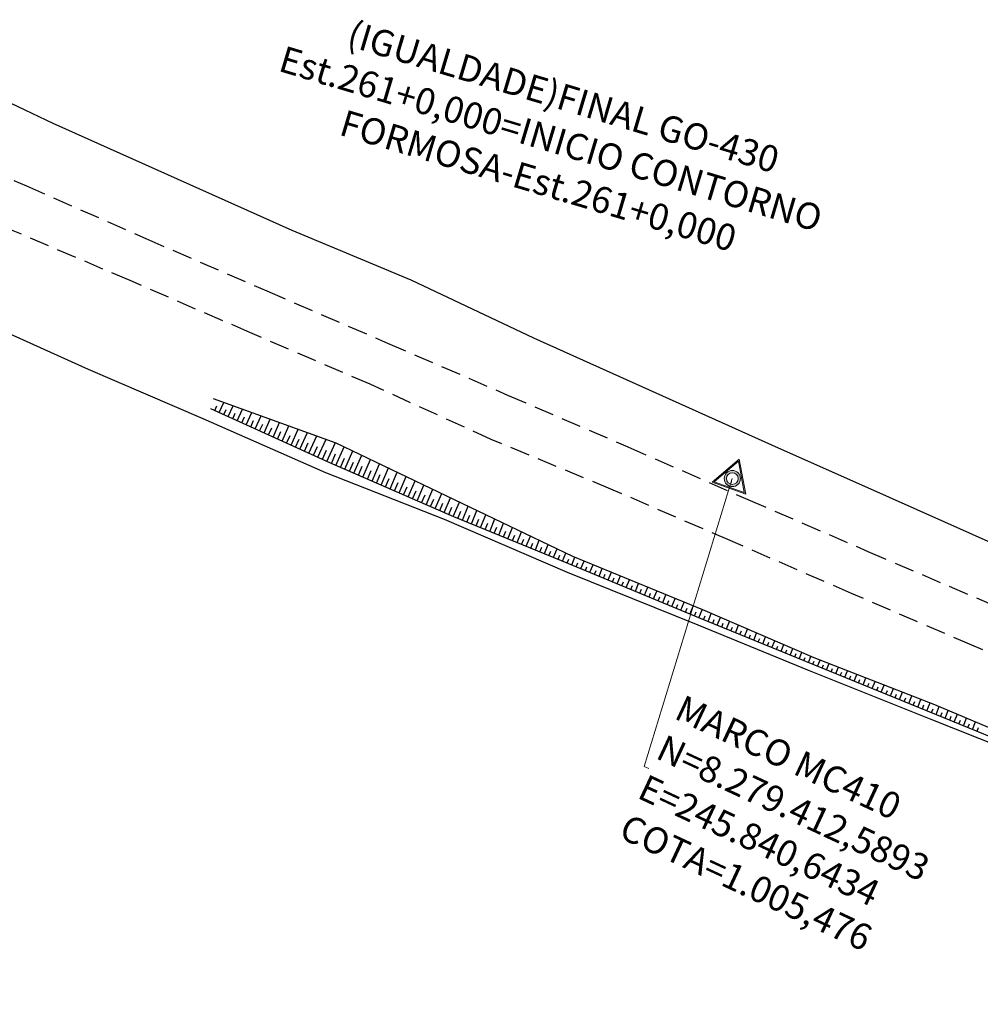
# Model space of a CAD drawing. Units: metres. Extents: x 241063 to 246921, y 8279107 to 8281944.
# Drawn here: x 245732 to 245878, y 8279333 to 8279482 of the extents above; entities that cross this region are included whole.
import ezdxf

# ---------------------------------------------------------------- set-up
doc = ezdxf.new("R2010")
doc.units = ezdxf.units.M
doc.header["$LTSCALE"] = 2
doc.header["$MEASUREMENT"] = 0
doc.linetypes.add('HIDDEN', pattern=[0.375, 0.25, -0.125])
for name, color, linetype in [('Top_Bordo_Pavim.', 26, 'HIDDEN'), ('Top_Cerca', 3, 'CERCA_DE_ARAME'), ('Top_Indicação', 7, 'Continuous'), ('Top_Simbologia Talude', 8, 'Continuous'), ('Top_Talude', 51, 'Continuous'), ('Top_Texto', 2, 'Continuous')]:
    doc.layers.add(name, color=color, linetype=linetype)
doc.layers.add('Top_Marco', color=3, linetype='Continuous', lineweight=9)
doc.styles.add('R80', font='romans.shx', dxfattribs={"height": 2})
doc.styles.get("Standard").update_dxf_attribs({"font": 'arial.ttf'})
doc.linetypes.add('CERCA_DE_ARAME', pattern='A,0.15,-0.05,["X",Standard,S=0.05,R=0,X=-0.0175,Y=-0.025],-0.05', length=0.25)
doc.dimstyles.get("Standard").update_dxf_attribs({"dimtxt": 0.18, "dimasz": 0.18, "dimexe": 0.18, "dimexo": 0.0625, "dimgap": 0.09, "dimtad": 0, "dimtih": 1, "dimtoh": 1, "dimdec": 4, "dimzin": 0, "dimdsep": 46, "dimtxsty": 'Standard', "dimcen": 0.09, "dimadec": 0, "dimazin": 0, "dimtfac": 1, "dimtdec": 0, "dimtofl": 0, "dimtmove": 0, "dimatfit": 1, "dimfxl": 1, "dimtolj": 1, "dimtzin": 0, "dimarcsym": 0})

# ---------------------------------------------------------------- blocks, each defined once
blk = doc.blocks.new('MARCO')
at = {"layer": 'Top_Marco'}
h = blk.add_hatch(color=256, dxfattribs=at)
h.paths.add_polyline_path([(2.11, 5.93), (-6.19, -1.14), (4.08, -4.79)])
h.paths.add_polyline_path([(3.64, -4.28), (-5.53, -1.02), (1.88, 5.29)], flags=16)
h = blk.add_hatch(color=256, dxfattribs=at)
h.paths.add_polyline_path([(2.31, -0.82, 1), (-2.31, 0.82, 1)])
h.paths.add_polyline_path([(1.68, -0.6, 1), (-1.68, 0.6, 1)], flags=16)
for points in [[(4.08, -4.79), (2.11, 5.93), (-6.19, -1.14)], [(3.64, -4.28), (1.88, 5.29), (-5.53, -1.02)]]:
    blk.add_lwpolyline(points, close=True, dxfattribs=at)
for radius in [2.46, 1.79]:
    blk.add_circle((0, 0), radius, dxfattribs=at)

msp = doc.modelspace()

# ---------------------------------------------------------------- linework, layer by layer
at = {"layer": 'Top_Bordo_Pavim.', "ltscale": 6}
for points, elevation in [([(245714.65, 8279465.08), (245733.09, 8279457.18), (245751.29, 8279449.14), (245769.74, 8279441.17), (245788.09, 8279433.23), (245806.41, 8279425.31), (245824.74, 8279417.41), (245842.99, 8279409.41), (245861.29, 8279401.5), (245879.8, 8279393.56), (245898.15, 8279385.56), (245916.48, 8279377.6), (245934.89, 8279369.65), (245953.34, 8279361.72), (245971.78, 8279353.83), (245982.01, 8279349.35)], 2189.62), ([(245980.56, 8279342.41), (245969.26, 8279347.3), (245951, 8279355.19), (245932.17, 8279363.37), (245914.4, 8279371.11), (245895.32, 8279379.41), (245877.15, 8279387.22), (245858.78, 8279395.09), (245840.31, 8279403.14), (245822.14, 8279410.99), (245803.91, 8279418.54), (245785.45, 8279426.96), (245767.13, 8279434.84), (245748.89, 8279442.74), (245730.32, 8279450.65)], 2179.35), ([(245980.56, 8279342.41), (245969.26, 8279347.3), (245951, 8279355.19), (245932.17, 8279363.37), (245914.4, 8279371.11), (245895.32, 8279379.41), (245877.15, 8279387.22), (245858.78, 8279395.09), (245840.31, 8279403.14), (245822.14, 8279410.99), (245803.91, 8279418.54), (245785.45, 8279426.96), (245767.13, 8279434.84), (245748.89, 8279442.74), (245730.32, 8279450.65)], 998.09)]:
    msp.add_lwpolyline(points, dxfattribs=dict(at, elevation=elevation))
msp.add_lwpolyline([(245714.65, 8279465.08), (245733.09, 8279457.18), (245751.29, 8279449.14), (245769.74, 8279441.17), (245788.09, 8279433.23), (245806.41, 8279425.31), (245824.74, 8279417.41), (245842.99, 8279409.41), (245861.29, 8279401.5), (245879.8, 8279393.56), (245898.15, 8279385.56), (245916.48, 8279377.6), (245934.89, 8279369.65), (245953.34, 8279361.72), (245971.78, 8279353.83), (245982.01, 8279349.35)], dxfattribs=at)
at = {"layer": 'Top_Cerca', "ltscale": 6}
for points, elevation in [([(245936.71, 8279432.45), (245934.94, 8279419.03), (245932.62, 8279402.26), (245931.13, 8279392.56), (245929.39, 8279380.79), (245919.82, 8279385), (245901.63, 8279393.18), (245864.61, 8279409.73), (245846.66, 8279417.66), (245810.39, 8279433.99), (245791.72, 8279442.79), (245773.6, 8279450.37), (245737.15, 8279466.69), (245718.98, 8279475.28)], 2185.97), ([(245936.71, 8279432.45), (245934.94, 8279419.03), (245932.62, 8279402.26), (245931.13, 8279392.56), (245929.39, 8279380.79), (245919.82, 8279385), (245901.63, 8279393.18), (245864.61, 8279409.73), (245846.66, 8279417.66), (245810.39, 8279433.99), (245791.72, 8279442.79), (245773.6, 8279450.37), (245737.15, 8279466.69), (245718.98, 8279475.28)], 1004.72), ([(245723.64, 8279437.71), (245742.52, 8279429.26), (245759.98, 8279421.76), (245778.65, 8279413.53), (245796.74, 8279406.41), (245815.5, 8279398.31), (245835.39, 8279390.3), (245852.37, 8279383.38), (245871.12, 8279375.83), (245892.37, 8279367.42), (245909.62, 8279360.32), (245926.71, 8279353.39), (245946.53, 8279345.4), (245965.43, 8279337.67), (245978.49, 8279332.51)], 2183.44), ([(245723.64, 8279437.71), (245742.52, 8279429.26), (245759.98, 8279421.76), (245778.65, 8279413.53), (245796.74, 8279406.41), (245815.5, 8279398.31), (245835.39, 8279390.3), (245852.37, 8279383.38), (245871.12, 8279375.83), (245892.37, 8279367.42), (245909.62, 8279360.32), (245926.71, 8279353.39), (245946.53, 8279345.4), (245965.43, 8279337.67), (245978.49, 8279332.51)], 1002.18)]:
    msp.add_lwpolyline(points, dxfattribs=dict(at, elevation=elevation))
at = {"layer": 'Top_Simbologia Talude', "ltscale": 6}
for p, q in [((245761.79, 8279422.94, 1007.16), (245762.13, 8279423.69, 1007.16)), ((245761.79, 8279422.94, 2188.42), (245762.13, 8279423.69, 2188.42)), ((245762.48, 8279422.64, 1007.16), (245763.18, 8279424.18, 1007.16)), ((245762.48, 8279422.64, 2188.42), (245763.18, 8279424.18, 2188.42)), ((245763.84, 8279422.02, 1007.16), (245764.59, 8279423.67, 1007.16)), ((245763.84, 8279422.02, 2188.42), (245764.59, 8279423.67, 2188.42)), ((245763.16, 8279422.33, 1007.16), (245763.52, 8279423.13, 1007.16)), ((245763.16, 8279422.33, 2188.42), (245763.52, 8279423.13, 2188.42)), ((245764.53, 8279421.71, 1007.16), (245764.91, 8279422.56, 1007.16)), ((245764.53, 8279421.71, 2188.42), (245764.91, 8279422.56, 2188.42)), ((245765.21, 8279421.4, 1007.16), (245766.01, 8279423.16, 1007.16)), ((245765.21, 8279421.4, 2188.42), (245766.01, 8279423.16, 2188.42)), ((245765.89, 8279421.09, 1007.16), (245766.3, 8279422, 1007.16)), ((245765.89, 8279421.09, 2188.42), (245766.3, 8279422, 2188.42)), ((245766.58, 8279420.78, 1007.16), (245767.42, 8279422.65, 1007.16)), ((245766.58, 8279420.78, 2188.42), (245767.42, 8279422.65, 2188.42)), ((245767.94, 8279420.16, 1007.16), (245768.84, 8279422.14, 1007.16)), ((245767.94, 8279420.16, 2188.42), (245768.84, 8279422.14, 2188.42)), ((245767.26, 8279420.47, 1007.16), (245767.69, 8279421.43, 1007.16)), ((245767.26, 8279420.47, 2188.42), (245767.69, 8279421.43, 2188.42)), ((245768.62, 8279419.85, 1007.16), (245769.09, 8279420.87, 1007.16)), ((245768.62, 8279419.85, 2188.42), (245769.09, 8279420.87, 2188.42)), ((245769.31, 8279419.54, 1007.16), (245770.25, 8279421.63, 1007.16)), ((245769.31, 8279419.54, 2188.42), (245770.25, 8279421.63, 2188.42)), ((245770.67, 8279418.92, 1007.16), (245771.67, 8279421.12, 1007.16)), ((245770.67, 8279418.92, 2188.42), (245771.67, 8279421.12, 2188.42)), ((245772.04, 8279418.3, 1007.16), (245773.09, 8279420.61, 1007.16)), ((245772.04, 8279418.3, 2188.42), (245773.09, 8279420.61, 2188.42)), ((245769.99, 8279419.23, 1007.16), (245770.48, 8279420.3, 1007.16)), ((245769.99, 8279419.23, 2188.42), (245770.48, 8279420.3, 2188.42)), ((245771.36, 8279418.61, 1007.16), (245771.87, 8279419.74, 1007.16)), ((245771.36, 8279418.61, 2188.42), (245771.87, 8279419.74, 2188.42)), ((245772.72, 8279417.99, 1007.16), (245773.26, 8279419.17, 1007.16)), ((245772.72, 8279417.99, 2188.42), (245773.26, 8279419.17, 2188.42)), ((245773.41, 8279417.68, 1007.16), (245774.5, 8279420.1, 1007.16)), ((245773.41, 8279417.68, 2188.42), (245774.5, 8279420.1, 2188.42)), ((245774.77, 8279417.07, 1007.16), (245775.92, 8279419.59, 1007.16)), ((245774.77, 8279417.07, 2188.42), (245775.92, 8279419.59, 2188.42)), ((245776.14, 8279416.45, 1007.16), (245777.33, 8279419.08, 1007.16)), ((245776.14, 8279416.45, 2188.42), (245777.33, 8279419.08, 2188.42)), ((245774.09, 8279417.37, 1007.16), (245774.65, 8279418.61, 1007.16)), ((245774.09, 8279417.37, 2188.42), (245774.65, 8279418.61, 2188.42)), ((245775.46, 8279416.76, 1007.16), (245776.04, 8279418.05, 1007.16)), ((245775.46, 8279416.76, 2188.42), (245776.04, 8279418.05, 2188.42)), ((245776.82, 8279416.14, 1007.16), (245777.43, 8279417.48, 1007.16)), ((245776.82, 8279416.14, 2188.42), (245777.43, 8279417.48, 2188.42)), ((245777.51, 8279415.83, 1007.16), (245778.75, 8279418.57, 1007.16)), ((245777.51, 8279415.83, 2188.42), (245778.75, 8279418.57, 2188.42)), ((245778.87, 8279415.21, 1007.16), (245780.16, 8279418.06, 1007.16)), ((245778.87, 8279415.21, 2188.42), (245780.16, 8279418.06, 2188.42)), ((245780.25, 8279414.6, 1007.16), (245781.48, 8279417.44, 1007.16)), ((245780.25, 8279414.6, 2188.42), (245781.48, 8279417.44, 2188.42)), ((245778.19, 8279415.52, 1007.16), (245778.82, 8279416.92, 1007.16)), ((245778.19, 8279415.52, 2188.42), (245778.82, 8279416.92, 2188.42)), ((245779.56, 8279414.9, 1007.16), (245780.18, 8279416.34, 1007.16)), ((245779.56, 8279414.9, 2188.42), (245780.18, 8279416.34, 2188.42)), ((245781.62, 8279414, 1007.16), (245782.84, 8279416.79, 1007.16)), ((245781.62, 8279414, 2188.42), (245782.84, 8279416.79, 2188.42)), ((245783, 8279413.41, 1007.16), (245784.19, 8279416.15, 1007.16)), ((245783, 8279413.41, 2188.42), (245784.19, 8279416.15, 2188.42)), ((245780.93, 8279414.3, 1007.16), (245781.55, 8279415.71, 1007.16)), ((245780.93, 8279414.3, 2188.42), (245781.55, 8279415.71, 2188.42)), ((245782.31, 8279413.71, 1007.16), (245782.91, 8279415.09, 1007.16)), ((245782.31, 8279413.71, 2188.42), (245782.91, 8279415.09, 2188.42)), ((245783.68, 8279413.11, 1007.16), (245784.27, 8279414.46, 1007.16)), ((245783.68, 8279413.11, 2188.42), (245784.27, 8279414.46, 2188.42)), ((245784.37, 8279412.81, 1007.16), (245785.54, 8279415.5, 1007.16)), ((245784.37, 8279412.81, 2188.42), (245785.54, 8279415.5, 2188.42)), ((245785.75, 8279412.21, 1007.16), (245786.9, 8279414.85, 1007.16)), ((245785.75, 8279412.21, 2188.42), (245786.9, 8279414.85, 2188.42)), ((245785.06, 8279412.51, 1007.16), (245785.64, 8279413.84, 1007.16)), ((245785.06, 8279412.51, 2188.42), (245785.64, 8279413.84, 2188.42)), ((245786.43, 8279411.91, 1007.16), (245787, 8279413.22, 1007.16)), ((245786.43, 8279411.91, 2188.42), (245787, 8279413.22, 2188.42)), ((245787.12, 8279411.61, 1007.16), (245788.25, 8279414.2, 1007.16)), ((245787.12, 8279411.61, 2188.42), (245788.25, 8279414.2, 2188.42)), ((245788.5, 8279411.01, 1007.16), (245789.6, 8279413.55, 1007.16)), ((245788.5, 8279411.01, 2188.42), (245789.6, 8279413.55, 2188.42)), ((245789.87, 8279410.41, 1007.16), (245790.96, 8279412.9, 1007.16)), ((245789.87, 8279410.41, 2188.42), (245790.96, 8279412.9, 2188.42)), ((245787.81, 8279411.31, 1007.16), (245788.37, 8279412.59, 1007.16)), ((245787.81, 8279411.31, 2188.42), (245788.37, 8279412.59, 2188.42)), ((245789.18, 8279410.71, 1007.16), (245789.73, 8279411.97, 1007.16)), ((245789.18, 8279410.71, 2188.42), (245789.73, 8279411.97, 2188.42)), ((245790.56, 8279410.11, 1007.16), (245791.1, 8279411.34, 1007.16)), ((245790.56, 8279410.11, 2188.42), (245791.1, 8279411.34, 2188.42)), ((245791.25, 8279409.81, 1007.16), (245792.31, 8279412.25, 1007.16)), ((245791.25, 8279409.81, 2188.42), (245792.31, 8279412.25, 2188.42)), ((245792.62, 8279409.21, 1007.16), (245793.66, 8279411.6, 1007.16)), ((245792.62, 8279409.21, 2188.42), (245793.66, 8279411.6, 2188.42)), ((245791.93, 8279409.51, 1007.16), (245792.46, 8279410.72, 1007.16)), ((245791.93, 8279409.51, 2188.42), (245792.46, 8279410.72, 2188.42)), ((245793.31, 8279408.91, 1007.16), (245793.82, 8279410.1, 1007.16)), ((245793.31, 8279408.91, 2188.42), (245793.82, 8279410.1, 2188.42)), ((245794, 8279408.61, 1007.16), (245795.02, 8279410.96, 1007.16)), ((245794, 8279408.61, 2188.42), (245795.02, 8279410.96, 2188.42)), ((245795.37, 8279408.01, 1007.16), (245796.37, 8279410.31, 1007.16)), ((245795.37, 8279408.01, 2188.42), (245796.37, 8279410.31, 2188.42)), ((245794.68, 8279408.31, 1007.16), (245795.19, 8279409.47, 1007.16)), ((245794.68, 8279408.31, 2188.42), (245795.19, 8279409.47, 2188.42)), ((245796.06, 8279407.71, 1007.16), (245796.55, 8279408.85, 1007.16)), ((245796.06, 8279407.71, 2188.42), (245796.55, 8279408.85, 2188.42)), ((245796.75, 8279407.41, 1007.16), (245797.72, 8279409.66, 1007.16)), ((245796.75, 8279407.41, 2188.42), (245797.72, 8279409.66, 2188.42)), ((245798.12, 8279406.82, 1007.16), (245799.08, 8279409.01, 1007.16)), ((245798.12, 8279406.82, 2188.42), (245799.08, 8279409.01, 2188.42)), ((245799.51, 8279406.25, 1007.16), (245800.38, 8279408.38, 1007.16)), ((245799.51, 8279406.25, 2188.42), (245800.38, 8279408.38, 2188.42)), ((245797.43, 8279407.11, 1007.16), (245797.92, 8279408.22, 1007.16)), ((245797.43, 8279407.11, 2188.42), (245797.92, 8279408.22, 2188.42)), ((245798.82, 8279406.53, 1007.16), (245799.26, 8279407.62, 1007.16)), ((245798.82, 8279406.53, 2188.42), (245799.26, 8279407.62, 2188.42)), ((245800.21, 8279405.97, 1007.16), (245800.63, 8279407.01, 1007.16)), ((245800.21, 8279405.97, 2188.42), (245800.63, 8279407.01, 2188.42)), ((245800.9, 8279405.68, 1007.16), (245801.74, 8279407.74, 1007.16)), ((245800.9, 8279405.68, 2188.42), (245801.74, 8279407.74, 2188.42)), ((245802.29, 8279405.12, 1007.16), (245803.09, 8279407.09, 1007.16)), ((245802.29, 8279405.12, 2188.42), (245803.09, 8279407.09, 2188.42)), ((245801.6, 8279405.4, 1007.16), (245802, 8279406.41, 1007.16)), ((245801.6, 8279405.4, 2188.42), (245802, 8279406.41, 2188.42)), ((245802.98, 8279404.84, 1007.16), (245803.38, 8279405.8, 1007.16)), ((245802.98, 8279404.84, 2188.42), (245803.38, 8279405.8, 2188.42)), ((245803.68, 8279404.55, 1007.16), (245804.45, 8279406.44, 1007.16)), ((245803.68, 8279404.55, 2188.42), (245804.45, 8279406.44, 2188.42)), ((245805.07, 8279403.99, 1007.16), (245805.8, 8279405.79, 1007.16)), ((245805.07, 8279403.99, 2188.42), (245805.8, 8279405.79, 2188.42)), ((245804.37, 8279404.27, 1007.16), (245804.75, 8279405.19, 1007.16)), ((245804.37, 8279404.27, 2188.42), (245804.75, 8279405.19, 2188.42)), ((245805.76, 8279403.71, 1007.16), (245806.12, 8279404.58, 1007.16)), ((245805.76, 8279403.71, 2188.42), (245806.12, 8279404.58, 2188.42)), ((245806.46, 8279403.42, 1007.16), (245807.16, 8279405.14, 1007.16)), ((245806.46, 8279403.42, 2188.42), (245807.16, 8279405.14, 2188.42)), ((245807.15, 8279403.14, 1007.16), (245807.49, 8279403.98, 1007.16)), ((245807.15, 8279403.14, 2188.42), (245807.49, 8279403.98, 2188.42)), ((245807.85, 8279402.86, 1007.16), (245808.51, 8279404.49, 1007.16)), ((245807.85, 8279402.86, 2188.42), (245808.51, 8279404.49, 2188.42)), ((245809.24, 8279402.29, 1007.16), (245809.87, 8279403.84, 1007.16)), ((245809.24, 8279402.29, 2188.42), (245809.87, 8279403.84, 2188.42)), ((245808.54, 8279402.57, 1007.16), (245808.87, 8279403.37, 1007.16)), ((245808.54, 8279402.57, 2188.42), (245808.87, 8279403.37, 2188.42)), ((245809.93, 8279402.01, 1007.16), (245810.24, 8279402.76, 1007.16)), ((245809.93, 8279402.01, 2188.42), (245810.24, 8279402.76, 2188.42)), ((245810.63, 8279401.73, 1007.16), (245811.22, 8279403.19, 1007.16)), ((245810.63, 8279401.73, 2188.42), (245811.22, 8279403.19, 2188.42)), ((245812.02, 8279401.16, 1007.16), (245812.58, 8279402.54, 1007.16)), ((245812.02, 8279401.16, 2188.42), (245812.58, 8279402.54, 2188.42)), ((245811.32, 8279401.44, 1007.16), (245811.61, 8279402.15, 1007.16)), ((245811.32, 8279401.44, 2188.42), (245811.61, 8279402.15, 2188.42)), ((245812.71, 8279400.88, 1007.16), (245812.98, 8279401.55, 1007.16)), ((245812.71, 8279400.88, 2188.42), (245812.98, 8279401.55, 2188.42)), ((245813.41, 8279400.6, 1007.16), (245813.93, 8279401.89, 1007.16)), ((245813.41, 8279400.6, 2188.42), (245813.93, 8279401.89, 2188.42)), ((245814.1, 8279400.31, 1007.16), (245814.35, 8279400.94, 1007.16)), ((245814.1, 8279400.31, 2188.42), (245814.35, 8279400.94, 2188.42)), ((245814.79, 8279400.03, 1007.16), (245815.29, 8279401.24, 1007.16)), ((245814.79, 8279400.03, 2188.42), (245815.29, 8279401.24, 2188.42)), ((245815.49, 8279399.75, 1007.16), (245815.73, 8279400.33, 1007.16)), ((245815.49, 8279399.75, 2188.42), (245815.73, 8279400.33, 2188.42)), ((245816.18, 8279399.46, 1007.16), (245816.66, 8279400.6, 1007.16)), ((245816.18, 8279399.46, 2188.42), (245816.66, 8279400.6, 2188.42)), ((245816.87, 8279399.17, 1007.16), (245817.11, 8279399.74, 1007.16)), ((245816.87, 8279399.17, 2188.42), (245817.11, 8279399.74, 2188.42)), ((245817.57, 8279398.88, 1007.16), (245818.05, 8279400.03, 1007.16)), ((245817.57, 8279398.88, 2188.42), (245818.05, 8279400.03, 2188.42)), ((245818.95, 8279398.31, 1007.16), (245819.43, 8279399.46, 1007.16)), ((245818.95, 8279398.31, 2188.42), (245819.43, 8279399.46, 2188.42)), ((245818.26, 8279398.59, 1007.16), (245818.5, 8279399.17, 1007.16)), ((245818.26, 8279398.59, 2188.42), (245818.5, 8279399.17, 2188.42)), ((245819.64, 8279398.02, 1007.16), (245819.88, 8279398.6, 1007.16)), ((245819.64, 8279398.02, 2188.42), (245819.88, 8279398.6, 2188.42)), ((245820.34, 8279397.73, 1007.16), (245820.82, 8279398.89, 1007.16)), ((245820.34, 8279397.73, 2188.42), (245820.82, 8279398.89, 2188.42)), ((245821.03, 8279397.44, 1007.16), (245821.27, 8279398.02, 1007.16)), ((245821.03, 8279397.44, 2188.42), (245821.27, 8279398.02, 2188.42)), ((245821.72, 8279397.15, 1007.16), (245822.21, 8279398.32, 1007.16)), ((245821.72, 8279397.15, 2188.42), (245822.21, 8279398.32, 2188.42)), ((245822.41, 8279396.86, 1007.16), (245822.66, 8279397.45, 1007.16)), ((245822.41, 8279396.86, 2188.42), (245822.66, 8279397.45, 2188.42)), ((245823.1, 8279396.57, 1007.16), (245823.59, 8279397.75, 1007.16)), ((245823.1, 8279396.57, 2188.42), (245823.59, 8279397.75, 2188.42)), ((245823.8, 8279396.28, 1007.16), (245824.04, 8279396.87, 1007.16)), ((245823.8, 8279396.28, 2188.42), (245824.04, 8279396.87, 2188.42)), ((245824.49, 8279396, 1007.16), (245824.98, 8279397.17, 1007.16)), ((245824.49, 8279396, 2188.42), (245824.98, 8279397.17, 2188.42)), ((245825.87, 8279395.42, 1007.16), (245826.37, 8279396.6, 1007.16)), ((245825.87, 8279395.42, 2188.42), (245826.37, 8279396.6, 2188.42)), ((245825.18, 8279395.71, 1007.16), (245825.43, 8279396.3, 1007.16)), ((245825.18, 8279395.71, 2188.42), (245825.43, 8279396.3, 2188.42)), ((245826.57, 8279395.13, 1007.16), (245826.81, 8279395.72, 1007.16)), ((245826.57, 8279395.13, 2188.42), (245826.81, 8279395.72, 2188.42)), ((245827.26, 8279394.84, 1007.16), (245827.75, 8279396.03, 1007.16)), ((245827.26, 8279394.84, 2188.42), (245827.75, 8279396.03, 2188.42)), ((245827.95, 8279394.55, 1007.16), (245828.2, 8279395.15, 1007.16)), ((245827.95, 8279394.55, 2188.42), (245828.2, 8279395.15, 2188.42)), ((245828.64, 8279394.26, 1007.16), (245829.14, 8279395.46, 1007.16)), ((245828.64, 8279394.26, 2188.42), (245829.14, 8279395.46, 2188.42)), ((245830.03, 8279393.69, 1007.16), (245830.53, 8279394.89, 1007.16)), ((245830.03, 8279393.69, 2188.42), (245830.53, 8279394.89, 2188.42)), ((245829.33, 8279393.98, 1007.16), (245829.58, 8279394.57, 1007.16)), ((245829.33, 8279393.98, 2188.42), (245829.58, 8279394.57, 2188.42)), ((245830.72, 8279393.4, 1007.16), (245830.97, 8279394, 1007.16)), ((245830.72, 8279393.4, 2188.42), (245830.97, 8279394, 2188.42)), ((245831.41, 8279393.11, 1007.16), (245831.91, 8279394.32, 1007.16)), ((245831.41, 8279393.11, 2188.42), (245831.91, 8279394.32, 2188.42)), ((245832.1, 8279392.82, 1007.16), (245832.36, 8279393.43, 1007.16)), ((245832.1, 8279392.82, 2188.42), (245832.36, 8279393.43, 2188.42)), ((245832.79, 8279392.53, 1007.16), (245833.3, 8279393.75, 1007.16)), ((245832.79, 8279392.53, 2188.42), (245833.3, 8279393.75, 2188.42)), ((245833.49, 8279392.24, 1007.16), (245833.74, 8279392.85, 1007.16)), ((245833.49, 8279392.24, 2188.42), (245833.74, 8279392.85, 2188.42)), ((245834.18, 8279391.95, 1007.16), (245834.69, 8279393.17, 1007.16)), ((245834.18, 8279391.95, 2188.42), (245834.69, 8279393.17, 2188.42)), ((245834.87, 8279391.67, 1007.16), (245835.13, 8279392.28, 1007.16)), ((245834.87, 8279391.67, 2188.42), (245835.13, 8279392.28, 2188.42)), ((245835.56, 8279391.38, 1007.16), (245836.07, 8279392.61, 1007.16)), ((245835.56, 8279391.38, 2188.42), (245836.07, 8279392.61, 2188.42)), ((245836.95, 8279390.81, 1007.16), (245837.44, 8279392.02, 1007.16)), ((245836.95, 8279390.81, 2188.42), (245837.44, 8279392.02, 2188.42)), ((245836.26, 8279391.09, 1007.16), (245836.51, 8279391.7, 1007.16)), ((245836.26, 8279391.09, 2188.42), (245836.51, 8279391.7, 2188.42)), ((245837.65, 8279390.53, 1007.16), (245837.89, 8279391.12, 1007.16)), ((245837.65, 8279390.53, 2188.42), (245837.89, 8279391.12, 2188.42)), ((245838.34, 8279390.24, 1007.16), (245838.82, 8279391.42, 1007.16)), ((245838.34, 8279390.24, 2188.42), (245838.82, 8279391.42, 2188.42)), ((245839.04, 8279389.96, 1007.16), (245839.27, 8279390.55, 1007.16)), ((245839.04, 8279389.96, 2188.42), (245839.27, 8279390.55, 2188.42)), ((245839.73, 8279389.68, 1007.16), (245840.2, 8279390.83, 1007.16)), ((245839.73, 8279389.68, 2188.42), (245840.2, 8279390.83, 2188.42)), ((245840.43, 8279389.4, 1007.16), (245840.66, 8279389.97, 1007.16)), ((245840.43, 8279389.4, 2188.42), (245840.66, 8279389.97, 2188.42)), ((245841.12, 8279389.11, 1007.16), (245841.58, 8279390.24, 1007.16)), ((245841.12, 8279389.11, 2188.42), (245841.58, 8279390.24, 2188.42)), ((245841.81, 8279388.83, 1007.16), (245842.04, 8279389.39, 1007.16)), ((245841.81, 8279388.83, 2188.42), (245842.04, 8279389.39, 2188.42)), ((245842.51, 8279388.55, 1007.16), (245842.96, 8279389.65, 1007.16)), ((245842.51, 8279388.55, 2188.42), (245842.96, 8279389.65, 2188.42)), ((245843.9, 8279387.98, 1007.16), (245844.34, 8279389.06, 1007.16)), ((245843.9, 8279387.98, 2188.42), (245844.34, 8279389.06, 2188.42)), ((245843.2, 8279388.26, 1007.16), (245843.43, 8279388.81, 1007.16)), ((245843.2, 8279388.26, 2188.42), (245843.43, 8279388.81, 2188.42)), ((245844.59, 8279387.7, 1007.16), (245844.81, 8279388.23, 1007.16)), ((245844.59, 8279387.7, 2188.42), (245844.81, 8279388.23, 2188.42)), ((245845.29, 8279387.41, 1007.16), (245845.72, 8279388.47, 1007.16)), ((245845.29, 8279387.41, 2188.42), (245845.72, 8279388.47, 2188.42)), ((245845.98, 8279387.13, 1007.16), (245846.19, 8279387.65, 1007.16)), ((245845.98, 8279387.13, 2188.42), (245846.19, 8279387.65, 2188.42)), ((245846.68, 8279386.85, 1007.16), (245847.1, 8279387.88, 1007.16)), ((245846.68, 8279386.85, 2188.42), (245847.1, 8279387.88, 2188.42)), ((245847.37, 8279386.56, 1007.16), (245847.58, 8279387.07, 1007.16)), ((245847.37, 8279386.56, 2188.42), (245847.58, 8279387.07, 2188.42)), ((245848.06, 8279386.28, 1007.16), (245848.48, 8279387.29, 1007.16)), ((245848.06, 8279386.28, 2188.42), (245848.48, 8279387.29, 2188.42)), ((245848.76, 8279386, 1007.16), (245848.96, 8279386.49, 1007.16)), ((245848.76, 8279386, 2188.42), (245848.96, 8279386.49, 2188.42)), ((245849.45, 8279385.71, 1007.16), (245849.85, 8279386.7, 1007.16)), ((245849.45, 8279385.71, 2188.42), (245849.85, 8279386.7, 2188.42)), ((245850.15, 8279385.43, 1007.16), (245850.35, 8279385.92, 1007.16)), ((245850.15, 8279385.43, 2188.42), (245850.35, 8279385.92, 2188.42)), ((245850.84, 8279385.15, 1007.16), (245851.23, 8279386.1, 1007.16)), ((245850.84, 8279385.15, 2188.42), (245851.23, 8279386.1, 2188.42)), ((245851.54, 8279384.86, 1007.16), (245851.73, 8279385.34, 1007.16)), ((245851.54, 8279384.86, 2188.42), (245851.73, 8279385.34, 2188.42)), ((245852.23, 8279384.58, 1007.16), (245852.61, 8279385.51, 1007.16)), ((245852.23, 8279384.58, 2188.42), (245852.61, 8279385.51, 2188.42)), ((245852.93, 8279384.3, 1007.16), (245853.12, 8279384.76, 1007.16)), ((245852.93, 8279384.3, 2188.42), (245853.12, 8279384.76, 2188.42)), ((245853.62, 8279384.01, 1007.16), (245854, 8279384.95, 1007.16)), ((245853.62, 8279384.01, 2188.42), (245854, 8279384.95, 2188.42)), ((245855.01, 8279383.45, 1007.16), (245855.4, 8279384.41, 1007.16)), ((245855.01, 8279383.45, 2188.42), (245855.4, 8279384.41, 2188.42)), ((245854.32, 8279383.73, 1007.16), (245854.51, 8279384.21, 1007.16)), ((245854.32, 8279383.73, 2188.42), (245854.51, 8279384.21, 2188.42)), ((245855.7, 8279383.17, 1007.16), (245855.9, 8279383.65, 1007.16)), ((245855.7, 8279383.17, 2188.42), (245855.9, 8279383.65, 2188.42)), ((245856.4, 8279382.88, 1007.16), (245856.8, 8279383.86, 1007.16)), ((245856.4, 8279382.88, 2188.42), (245856.8, 8279383.86, 2188.42)), ((245857.09, 8279382.6, 1007.16), (245857.3, 8279383.09, 1007.16)), ((245857.09, 8279382.6, 2188.42), (245857.3, 8279383.09, 2188.42)), ((245857.79, 8279382.32, 1007.16), (245858.2, 8279383.32, 1007.16)), ((245857.79, 8279382.32, 2188.42), (245858.2, 8279383.32, 2188.42)), ((245858.48, 8279382.03, 1007.16), (245858.69, 8279382.54, 1007.16)), ((245858.48, 8279382.03, 2188.42), (245858.69, 8279382.54, 2188.42)), ((245859.18, 8279381.75, 1007.16), (245859.59, 8279382.77, 1007.16)), ((245859.18, 8279381.75, 2188.42), (245859.59, 8279382.77, 2188.42)), ((245859.87, 8279381.47, 1007.16), (245860.08, 8279381.98, 1007.16)), ((245859.87, 8279381.47, 2188.42), (245860.08, 8279381.98, 2188.42)), ((245860.57, 8279381.18, 1007.16), (245860.99, 8279382.23, 1007.16)), ((245860.57, 8279381.18, 2188.42), (245860.99, 8279382.23, 2188.42)), ((245861.26, 8279380.9, 1007.16), (245861.48, 8279381.43, 1007.16)), ((245861.26, 8279380.9, 2188.42), (245861.48, 8279381.43, 2188.42)), ((245861.95, 8279380.62, 1007.16), (245862.39, 8279381.68, 1007.16)), ((245861.95, 8279380.62, 2188.42), (245862.39, 8279381.68, 2188.42)), ((245862.65, 8279380.33, 1007.16), (245862.87, 8279380.87, 1007.16)), ((245862.65, 8279380.33, 2188.42), (245862.87, 8279380.87, 2188.42)), ((245863.34, 8279380.05, 1007.16), (245863.79, 8279381.14, 1007.16)), ((245863.34, 8279380.05, 2188.42), (245863.79, 8279381.14, 2188.42)), ((245864.04, 8279379.77, 1007.16), (245864.26, 8279380.32, 1007.16)), ((245864.04, 8279379.77, 2188.42), (245864.26, 8279380.32, 2188.42)), ((245864.73, 8279379.48, 1007.16), (245865.19, 8279380.6, 1007.16)), ((245864.73, 8279379.48, 2188.42), (245865.19, 8279380.6, 2188.42)), ((245866.12, 8279378.92, 1007.16), (245866.58, 8279380.05, 1007.16)), ((245866.12, 8279378.92, 2188.42), (245866.58, 8279380.05, 2188.42)), ((245865.43, 8279379.2, 1007.16), (245865.66, 8279379.76, 1007.16)), ((245865.43, 8279379.2, 2188.42), (245865.66, 8279379.76, 2188.42)), ((245866.82, 8279378.63, 1007.16), (245867.05, 8279379.21, 1007.16)), ((245866.82, 8279378.63, 2188.42), (245867.05, 8279379.21, 2188.42)), ((245867.51, 8279378.35, 1007.16), (245867.98, 8279379.51, 1007.16)), ((245867.51, 8279378.35, 2188.42), (245867.98, 8279379.51, 2188.42)), ((245868.21, 8279378.07, 1007.16), (245868.44, 8279378.65, 1007.16)), ((245868.21, 8279378.07, 2188.42), (245868.44, 8279378.65, 2188.42)), ((245868.9, 8279377.79, 1007.16), (245869.38, 8279378.96, 1007.16)), ((245868.9, 8279377.79, 2188.42), (245869.38, 8279378.96, 2188.42)), ((245870.29, 8279377.22, 1007.16), (245870.78, 8279378.42, 1007.16)), ((245870.29, 8279377.22, 2188.42), (245870.78, 8279378.42, 2188.42)), ((245869.59, 8279377.5, 1007.16), (245869.84, 8279378.1, 1007.16)), ((245869.59, 8279377.5, 2188.42), (245869.84, 8279378.1, 2188.42)), ((245870.98, 8279376.94, 1007.16), (245871.23, 8279377.54, 1007.16)), ((245870.98, 8279376.94, 2188.42), (245871.23, 8279377.54, 2188.42)), ((245871.68, 8279376.65, 1007.16), (245872.17, 8279377.85, 1007.16)), ((245871.68, 8279376.65, 2188.42), (245872.17, 8279377.85, 2188.42)), ((245872.37, 8279376.37, 1007.16), (245872.61, 8279376.97, 1007.16)), ((245872.37, 8279376.37, 2188.42), (245872.61, 8279376.97, 2188.42)), ((245873.07, 8279376.09, 1007.16), (245873.55, 8279377.27, 1007.16)), ((245873.07, 8279376.09, 2188.42), (245873.55, 8279377.27, 2188.42)), ((245873.76, 8279375.8, 1007.16), (245874, 8279376.39, 1007.16)), ((245873.76, 8279375.8, 2188.42), (245874, 8279376.39, 2188.42)), ((245874.46, 8279375.52, 1007.16), (245874.93, 8279376.68, 1007.16)), ((245874.46, 8279375.52, 2188.42), (245874.93, 8279376.68, 2188.42)), ((245875.15, 8279375.24, 1007.16), (245875.39, 8279375.81, 1007.16)), ((245875.15, 8279375.24, 2188.42), (245875.39, 8279375.81, 2188.42)), ((245875.84, 8279374.95, 1007.16), (245876.31, 8279376.1, 1007.16)), ((245875.84, 8279374.95, 2188.42), (245876.31, 8279376.1, 2188.42)), ((245877.23, 8279374.39, 1007.16), (245877.69, 8279375.52, 1007.16)), ((245877.23, 8279374.39, 2188.42), (245877.69, 8279375.52, 2188.42)), ((245876.54, 8279374.67, 1007.16), (245876.77, 8279375.24, 1007.16)), ((245876.54, 8279374.67, 2188.42), (245876.77, 8279375.24, 2188.42)), ((245877.93, 8279374.1, 1007.16), (245878.16, 8279374.66, 1007.16)), ((245877.93, 8279374.1, 2188.42), (245878.16, 8279374.66, 2188.42))]:
    msp.add_line(p, q, dxfattribs=at)
at = {"layer": 'Top_Talude', "ltscale": 6}
for points, elevation in [([(245978.74, 8279333.72), (245966.12, 8279338.87), (245947.25, 8279347.39), (245927.68, 8279355.32), (245910.17, 8279361.8), (245891.08, 8279369.86), (245871.48, 8279378.14), (245853.11, 8279385.3), (245836.13, 8279392.58), (245816.34, 8279400.74), (245780.31, 8279418), (245761.62, 8279424.74)], 2190.82), ([(245978.74, 8279333.72), (245966.12, 8279338.87), (245947.25, 8279347.39), (245927.68, 8279355.32), (245910.17, 8279361.8), (245891.08, 8279369.86), (245871.48, 8279378.14), (245853.11, 8279385.3), (245836.13, 8279392.58), (245816.34, 8279400.74), (245780.31, 8279418), (245761.62, 8279424.74)], 1009.57), ([(245761.13, 8279423.24), (245779.27, 8279415.03), (245798.15, 8279406.8), (245815.68, 8279399.67), (245835.48, 8279391.41), (245892.7, 8279368.08), (245909.62, 8279360.32), (245926.71, 8279353.39), (245946.53, 8279345.4), (245965.43, 8279337.67), (245978.49, 8279332.51)], 2188.42), ([(245761.13, 8279423.24), (245779.27, 8279415.03), (245798.15, 8279406.8), (245815.68, 8279399.67), (245835.48, 8279391.41), (245892.7, 8279368.08), (245909.62, 8279360.32), (245926.71, 8279353.39), (245946.53, 8279345.4), (245965.43, 8279337.67), (245978.49, 8279332.51)], 1007.16)]:
    msp.add_lwpolyline(points, dxfattribs=dict(at, elevation=elevation))

# ---------------------------------------------------------------- block references
at = {"layer": 'Top_Marco', "xscale": 0.5, "yscale": 0.5, "zscale": 0.5}
msp.add_blockref('MARCO', (245840.64, 8279412.59, 1005.48), dxfattribs=at)

# ---------------------------------------------------------------- texts
at = {"layer": 'Top_Texto', "insert": (245749.46, 8279492.4), "char_height": 4, "attachment_point": 1, "rotation": 343.3496, "style": 'R80'}
msp.add_mtext_dynamic_manual_height_columns('\\pxqc;(IGUALDADE)FINAL GO-430\\PEst.261+0,000=INICIO CONTORNO FORMOSA-Est.261+0,000', width=137.8154, gutter_width=12.5, heights=[0], dxfattribs=at)
at = {"layer": 'Top_Texto', "insert": (245827.99, 8279368.4, 1009.81), "char_height": 4, "attachment_point": 4, "rotation": 335, "style": 'R80'}
msp.add_mtext('MARCO MC410\\PN=8.279.412,5893\\PE=245.840,6434\\PCOTA=1.005,476', dxfattribs=at)

# ---------------------------------------------------------------- leaders
at = {"layer": 'Top_Indicação', "annotation_type": 0, "has_hookline": 1, "hookline_direction": 0, "text_width": 55.43, "horizontal_direction": (0.906308, -0.422618, 0)}
msp.add_leader([(245840.64, 8279412.59, 1005.48), (245827.23, 8279368.75, 1005.48), (245827.9, 8279368.44, 1005.48)], dimstyle='Standard', override={"dimasz": 0.75, "dimlwd": 5}, dxfattribs=at)

doc.saveas('drawing.dxf')
